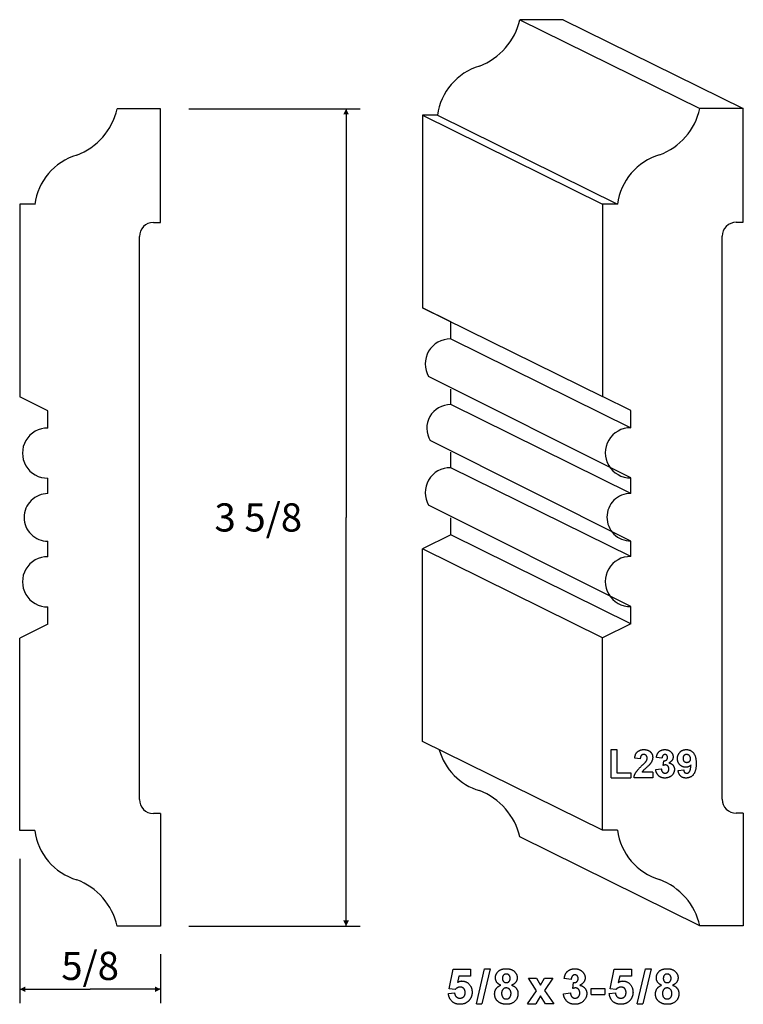
# Model space of a CAD drawing. Extents: x -2.4 to 0.81, y -0.13 to 4.25.
import ezdxf

# ---------------------------------------------------------------- set-up
doc = ezdxf.new("R2010")
doc.units = 0
doc.header["$MEASUREMENT"] = 0
doc.linetypes.add('solid', pattern=[0])
doc.layers.add('1', color=1, linetype='solid')
doc.dimstyles.get("Standard").update_dxf_attribs({"dimtxt": 0.18, "dimasz": 0.18, "dimexe": 0.18, "dimexo": 0.0625, "dimgap": 0.09, "dimtad": 0, "dimtih": 1, "dimtoh": 1, "dimdec": 4, "dimzin": 0, "dimdsep": 46, "dimtxsty": 'Standard', "dimcen": 0.09, "dimadec": 0, "dimazin": 0, "dimtfac": 1, "dimtdec": 4, "dimtofl": 0, "dimtmove": 0, "dimatfit": 0, "dimfxl": 0, "dimtolj": 1, "dimtzin": 0, "dimarcsym": 0})

# ---------------------------------------------------------------- blocks, each defined once
blk = doc.blocks.new('*D0')
at = {"layer": '1', "color": 7, "linetype": 'solid'}
for p, q in [((-2.4011, 0.5197), (-2.4011, -0.1225)), ((-1.7761, 0.0954), (-1.7761, -0.1225)), ((-2.4011, -0.06), (-2.0886, -0.06)), ((-1.7761, -0.06), (-2.0886, -0.06))]:
    blk.add_line(p, q, dxfattribs=at)
for points in [[(-2.3761, -0.0475), (-2.3761, -0.0725), (-2.4011, -0.06)], [(-1.8011, -0.0725), (-1.8011, -0.0475), (-1.7761, -0.06)]]:
    blk.add_solid(points, dxfattribs=at)
at = {"layer": '1', "color": 7, "linetype": 'solid', "insert": (-2.0886, 0.0436), "char_height": 0.125, "attachment_point": 5}
blk.add_mtext('{\\H0.125000;5/8}', dxfattribs=at)
blk = doc.blocks.new('*D1')
at = {"layer": '1', "color": 7, "linetype": 'solid'}
for p, q in [((-1.6511, 3.8503), (-0.8902, 3.8503)), ((-0.9527, 3.8503), (-0.9527, 2.0354)), ((-0.9527, 0.2204), (-0.9527, 2.0354)), ((-1.6511, 0.2204), (-0.8902, 0.2204))]:
    blk.add_line(p, q, dxfattribs=at)
for points in [[(-0.9402, 3.8253), (-0.9652, 3.8253), (-0.9527, 3.8503)], [(-0.9652, 0.2454), (-0.9402, 0.2454), (-0.9527, 0.2204)]]:
    blk.add_solid(points, dxfattribs=at)
at = {"layer": '1', "color": 7, "linetype": 'solid', "insert": (-1.3422, 2.0354), "char_height": 0.125, "attachment_point": 5}
blk.add_mtext('{\\H0.125000;3 5/8}', dxfattribs=at)

msp = doc.modelspace()

# ---------------------------------------------------------------- linework, layer by layer
at = {"layer": '1', "color": 7, "linetype": 'solid'}
for p, q in [((0.0113, 4.2461), (-0.1811, 4.2461)), ((-0.1811, 4.2461), (0.6181, 3.8515)), ((0.0113, 4.2461), (0.8105, 3.8515)), ((-1.7761, 3.8503), (-1.9685, 3.8503)), ((-1.7761, 3.3454), (-1.7761, 3.8503)), ((0.8105, 3.8515), (0.6181, 3.8515)), ((0.8105, 3.3466), (0.8105, 3.8515)), ((-0.6137, 3.8219), (-0.6137, 2.9667)), ((-0.5468, 3.8219), (-0.6137, 3.8219)), ((-0.6137, 3.8219), (0.1855, 3.4272)), ((-0.5468, 3.8219), (0.2524, 3.4272)), ((-2.4011, 3.4261), (-2.4011, 2.5709)), ((-2.3342, 3.4261), (-2.4011, 3.4261)), ((0.1855, 3.4272), (0.1855, 2.5721)), ((0.2524, 3.4272), (0.1855, 3.4272)), ((-1.8074, 3.3454), (-1.7761, 3.3454)), ((0.7793, 3.3466), (0.8105, 3.3466)), ((-1.8699, 0.7829), (-1.8699, 3.2829)), ((0.7168, 0.7841), (0.7168, 3.2841)), ((-0.4883, 2.9046), (-0.6137, 2.9667)), ((-0.6137, 2.9667), (0.1855, 2.5721)), ((-0.4883, 2.8282), (-0.4883, 2.9046)), ((-0.4883, 2.8282), (0.3109, 2.4336)), ((0.3109, 2.2112), (-0.5863, 2.661)), ((-0.4883, 2.5369), (-0.4883, 2.6058)), ((-2.2757, 2.5088), (-2.4011, 2.5709)), ((0.3109, 2.1423), (-0.4883, 2.5369)), ((0.3109, 2.5099), (0.1855, 2.5721)), ((-2.2757, 2.4324), (-2.2757, 2.5088)), ((0.3109, 2.4336), (0.3109, 2.5099)), ((0.3109, 1.9308), (-0.5786, 2.3768)), ((-0.4883, 2.2565), (-0.4883, 2.3255)), ((0.3109, 1.8619), (-0.4883, 2.2565)), ((-2.2757, 2.1411), (-2.2757, 2.21)), ((0.3109, 2.1423), (0.3109, 2.2112)), ((0.3109, 1.6395), (-0.5863, 2.0893)), ((-0.4883, 1.9578), (-0.4883, 2.0342)), ((-2.2757, 1.8607), (-2.2757, 1.9297)), ((-0.4883, 1.9578), (-0.6137, 1.8956)), ((0.3109, 1.5631), (-0.4883, 1.9578)), ((0.3109, 1.8619), (0.3109, 1.9308)), ((-0.6137, 1.0405), (-0.6137, 1.8956)), ((-0.6137, 1.0405), (-0.6137, 1.8956)), ((0.1855, 1.501), (-0.6137, 1.8956)), ((-2.2757, 1.562), (-2.2757, 1.6384)), ((0.3109, 1.5631), (0.3109, 1.6395)), ((-2.2757, 1.562), (-2.4011, 1.4998)), ((0.3109, 1.5631), (0.1855, 1.501)), ((-2.4011, 0.6447), (-2.4011, 1.4998)), ((-2.4011, 0.6447), (-2.4011, 1.4998)), ((0.1855, 0.6458), (0.1855, 1.501)), ((0.1855, 0.6458), (0.1855, 1.501)), ((0.1855, 0.6458), (-0.6137, 1.0405)), ((0.2248, 0.8794), (0.2248, 1.0044)), ((0.2248, 1.0044), (0.2495, 1.0044)), ((0.2495, 1.0044), (0.2495, 0.9012)), ((0.3532, 0.9637), (0.3285, 0.9657)), ((0.4496, 0.9666), (0.4249, 0.9699)), ((0.422, 0.9157), (0.4467, 0.9186)), ((0.4554, 0.9339), (0.4574, 0.955)), ((0.2248, 0.8794), (0.312, 0.8794)), ((0.2495, 0.9012), (0.312, 0.9012)), ((0.312, 0.9012), (0.312, 0.8794)), ((0.4084, 0.8794), (0.3256, 0.8794)), ((0.4084, 0.9041), (0.361, 0.9041)), ((0.4084, 0.9041), (0.4084, 0.8794)), ((0.5213, 0.9115), (0.546, 0.9143)), ((-1.7761, 0.7204), (-1.8074, 0.7204)), ((-1.7761, 0.7204), (-1.7761, 0.2204)), ((0.8105, 0.7216), (0.7793, 0.7216)), ((0.8105, 0.7216), (0.8105, 0.2216)), ((-2.3342, 0.6447), (-2.4011, 0.6447)), ((0.6181, 0.2216), (-0.1811, 0.6162)), ((0.2524, 0.6458), (0.1855, 0.6458)), ((-1.7761, 0.2204), (-1.9685, 0.2204)), ((0.8105, 0.2216), (0.6181, 0.2216)), ((-0.4948, -0.0587), (-0.4766, 0.0293)), ((-0.4766, 0.0293), (-0.4003, 0.0293)), ((-0.4003, 0.0293), (-0.4003, -0.0016)), ((-0.3741, -0.1251), (-0.3377, 0.0311)), ((-0.3131, 0.0311), (-0.3494, -0.1251)), ((-0.3377, 0.0311), (-0.3131, 0.0311)), ((0.2193, -0.0587), (0.2374, 0.0293)), ((0.2374, 0.0293), (0.3137, 0.0293)), ((0.3137, 0.0293), (0.3137, -0.0016)), ((0.34, -0.1251), (0.3763, 0.0311)), ((0.401, 0.0311), (0.3646, -0.1251)), ((0.3763, 0.0311), (0.401, 0.0311)), ((-0.4523, -0.0016), (-0.4583, -0.03)), ((-0.4003, -0.0016), (-0.4523, -0.0016)), ((-0.107, -0.0664), (-0.1435, -0.0107)), ((-0.1435, -0.0107), (-0.1068, -0.0107)), ((-0.1068, -0.0107), (-0.0895, -0.0426)), ((-0.0895, -0.0426), (-0.0713, -0.0107)), ((-0.0345, -0.0107), (-0.0723, -0.065)), ((-0.0713, -0.0107), (-0.0345, -0.0107)), ((0.0467, -0.0161), (0.0158, -0.0119)), ((0.0539, -0.057), (0.0563, -0.0306)), ((0.2618, -0.0016), (0.2558, -0.03)), ((0.3137, -0.0016), (0.2618, -0.0016)), ((-0.4984, -0.0795), (-0.4712, -0.0761)), ((-0.4685, -0.0615), (-0.4948, -0.0587)), ((-0.1472, -0.1251), (-0.107, -0.0664)), ((-0.0723, -0.065), (-0.0309, -0.1251)), ((0.0121, -0.0797), (0.043, -0.0761)), ((0.1357, -0.0833), (0.1357, -0.0561)), ((0.1357, -0.0561), (0.1956, -0.0561)), ((0.1357, -0.0833), (0.1956, -0.0833)), ((0.1956, -0.0561), (0.1956, -0.0833)), ((0.2156, -0.0795), (0.2429, -0.0761)), ((0.2455, -0.0615), (0.2193, -0.0587)), ((-0.3741, -0.1251), (-0.3494, -0.1251)), ((-0.1472, -0.1251), (-0.1104, -0.1251)), ((-0.0895, -0.09), (-0.1104, -0.1251)), ((-0.0677, -0.1251), (-0.0895, -0.09)), ((-0.0309, -0.1251), (-0.0677, -0.1251)), ((0.34, -0.1251), (0.3646, -0.1251))]:
    msp.add_line(p, q, dxfattribs=at)
for centre, radius, start, end in [((-0.4631, 4.3108), 0.2893, 290.7096, 347.0806), ((-0.2853, 3.7875), 0.2637, 106.6213, 172.5148), ((-2.2505, 3.915), 0.2893, 290.7096, 347.0806), ((0.3361, 3.9162), 0.2893, 290.7096, 347.0806), ((-2.0728, 3.3917), 0.2637, 106.6213, 172.5148), ((0.5139, 3.3929), 0.2637, 106.6213, 172.5148), ((-1.8074, 3.2829), 0.0625, 90, 180), ((0.7793, 3.2841), 0.0625, 90, 180), ((-0.4902, 2.717), 0.1112, 88.9884, 210.2538), ((-0.4888, 2.4316), 0.1053, 89.7278, 211.4145), ((-2.2777, 2.3212), 0.1112, 88.9884, 271.0116), ((0.309, 2.3224), 0.1112, 88.9884, 271.0116), ((-0.4902, 2.1453), 0.1112, 88.9884, 210.2539), ((-2.2762, 2.0358), 0.1053, 89.7278, 180.2471), ((0.3104, 2.037), 0.1053, 89.7278, 180.2471), ((-2.2762, 2.0349), 0.1053, 179.7529, 270.2722), ((0.3104, 2.0361), 0.1053, 179.7529, 270.2722), ((-2.2777, 1.7495), 0.1112, 88.9884, 271.0116), ((0.309, 1.7507), 0.1112, 88.9884, 271.0116), ((-0.2853, 1.0748), 0.2637, 195.6424, 253.3787), ((-0.4631, 0.5515), 0.2893, 12.9194, 69.2904), ((-1.8074, 0.7829), 0.0625, 180, 270), ((0.7793, 0.7841), 0.0625, 180, 270), ((-2.0728, 0.679), 0.2637, 187.4852, 253.3787), ((0.5139, 0.6802), 0.2637, 187.4852, 253.3787), ((-2.2505, 0.1557), 0.2893, 12.9194, 69.2904), ((0.3361, 0.1569), 0.2893, 12.9194, 69.2904)]:
    msp.add_arc(centre, radius, start, end, dxfattribs=at)
for points in [[(0.3285, 0.9657), (0.3304, 0.9861), (0.3524, 1.0044), (0.3693, 1.0044)], [(0.3685, 0.9826), (0.3619, 0.9826), (0.3536, 0.9733), (0.3532, 0.9637)], [(0.3837, 0.9659), (0.3837, 0.9741), (0.3755, 0.9826), (0.3685, 0.9826)], [(0.3693, 1.0044), (0.3873, 1.0044), (0.4084, 0.9847), (0.4084, 0.9702)], [(0.3786, 0.9515), (0.3837, 0.9588), (0.3837, 0.9659)], [(0.4084, 0.9702), (0.4084, 0.9623), (0.4021, 0.9471), (0.3958, 0.9393)], [(0.4249, 0.9699), (0.4269, 0.9817), (0.4359, 0.996), (0.4525, 1.0044), (0.4622, 1.0044)], [(0.4628, 0.9826), (0.4574, 0.9826), (0.4501, 0.9742), (0.4496, 0.9666)], [(0.4574, 0.955), (0.4657, 0.9543), (0.4743, 0.9627), (0.4743, 0.9697)], [(0.4622, 1.0044), (0.4795, 1.0044), (0.4904, 0.9929)], [(0.4743, 0.9697), (0.4743, 0.9755), (0.4677, 0.9826), (0.4628, 0.9826)], [(0.499, 0.9717), (0.499, 0.9553), (0.4804, 0.9454)], [(0.4904, 0.9929), (0.499, 0.9834), (0.499, 0.9717)], [(0.5184, 0.9642), (0.5184, 0.982), (0.5406, 1.0044), (0.558, 1.0044)], [(0.5552, 0.9259), (0.5403, 0.9259), (0.5184, 0.9469), (0.5184, 0.9642)], [(0.5584, 0.9826), (0.5519, 0.9826), (0.5431, 0.9743), (0.5431, 0.9654)], [(0.5431, 0.9654), (0.5431, 0.9558), (0.5525, 0.9477), (0.5597, 0.9477)], [(0.558, 1.0044), (0.5769, 1.0044), (0.6013, 0.9748), (0.6013, 0.9419)], [(0.5766, 0.9639), (0.5766, 0.9727), (0.5655, 0.9826), (0.5584, 0.9826)], [(0.5597, 0.9477), (0.5668, 0.9477), (0.5766, 0.9556), (0.5766, 0.9639)], [(0.3256, 0.8794), (0.3264, 0.8915), (0.3401, 0.9134), (0.3594, 0.9319)], [(0.3594, 0.9319), (0.3752, 0.9466), (0.3786, 0.9515)], [(0.3958, 0.9393), (0.3915, 0.9337), (0.3685, 0.9135), (0.3627, 0.9071), (0.361, 0.9041)], [(0.4467, 0.9186), (0.4474, 0.9091), (0.4569, 0.8997), (0.4632, 0.8997)], [(0.4649, 0.9361), (0.4607, 0.9361), (0.4554, 0.9339)], [(0.4801, 0.918), (0.4801, 0.9263), (0.4714, 0.9361), (0.4649, 0.9361)], [(0.4804, 0.9454), (0.4912, 0.9434), (0.5048, 0.9276), (0.5048, 0.9163)], [(0.5783, 0.9363), (0.5688, 0.9259), (0.5552, 0.9259)], [(0.6013, 0.9419), (0.6013, 0.9076), (0.5758, 0.8779), (0.5556, 0.8779)], [(0.5595, 0.8997), (0.5667, 0.8997), (0.5769, 0.9137), (0.5783, 0.9363)], [(0.4629, 0.8779), (0.4458, 0.8779), (0.4237, 0.8986), (0.422, 0.9157)], [(0.5048, 0.9163), (0.5048, 0.9003), (0.4806, 0.8779), (0.4629, 0.8779)], [(0.4632, 0.8997), (0.4703, 0.8997), (0.4801, 0.9094), (0.4801, 0.918)], [(0.5556, 0.8779), (0.5417, 0.8779), (0.5235, 0.8945), (0.5213, 0.9115)], [(0.546, 0.9143), (0.5466, 0.9064), (0.5537, 0.8997), (0.5595, 0.8997)], [(-0.2895, -0.0097), (-0.2895, 0.008), (-0.2649, 0.0311), (-0.2417, 0.0311)], [(-0.2415, 0.0075), (-0.2493, 0.0075), (-0.2586, -0.0031), (-0.2586, -0.0118)], [(-0.2417, 0.0311), (-0.2185, 0.0311), (-0.1932, 0.008), (-0.1932, -0.0097)], [(-0.2241, -0.0117), (-0.2241, -0.003), (-0.234, 0.0075), (-0.2415, 0.0075)], [(0.0158, -0.0119), (0.0182, 0.0028), (0.0294, 0.0207), (0.0503, 0.0311), (0.0624, 0.0311)], [(0.0631, 0.0039), (0.0564, 0.0039), (0.0473, -0.0066), (0.0467, -0.0161)], [(0.0624, 0.0311), (0.084, 0.0311), (0.0976, 0.0168)], [(0.0775, -0.0122), (0.0775, -0.0049), (0.0693, 0.0039), (0.0631, 0.0039)], [(0.0976, 0.0168), (0.1084, 0.0049), (0.1084, -0.0097)], [(0.4246, -0.0097), (0.4246, 0.008), (0.4491, 0.0311), (0.4724, 0.0311)], [(0.4725, 0.0075), (0.4648, 0.0075), (0.4555, -0.0031), (0.4555, -0.0118)], [(0.4724, 0.0311), (0.4955, 0.0311), (0.5209, 0.008), (0.5209, -0.0097)], [(0.49, -0.0117), (0.49, -0.003), (0.4801, 0.0075), (0.4725, 0.0075)], [(-0.4583, -0.03), (-0.4489, -0.0234), (-0.4392, -0.0234)], [(-0.4392, -0.0234), (-0.4198, -0.0234), (-0.3931, -0.0517), (-0.3931, -0.0739)], [(-0.2931, -0.0808), (-0.2931, -0.0683), (-0.2801, -0.0478), (-0.2659, -0.0422)], [(-0.2659, -0.0422), (-0.2784, -0.0371), (-0.2895, -0.0196), (-0.2895, -0.0097)], [(-0.2586, -0.0118), (-0.2586, -0.0209), (-0.2493, -0.0306), (-0.2417, -0.0306)], [(-0.2417, -0.0306), (-0.2341, -0.0306), (-0.2241, -0.0208), (-0.2241, -0.0117)], [(-0.1932, -0.0097), (-0.1932, -0.0206), (-0.2058, -0.0374), (-0.2176, -0.0422)], [(-0.2176, -0.0422), (-0.2037, -0.0468), (-0.1896, -0.0666), (-0.1896, -0.0794)], [(0.0563, -0.0306), (0.0668, -0.0315), (0.0775, -0.0209), (0.0775, -0.0122)], [(0.1084, -0.0097), (0.1084, -0.0302), (0.0851, -0.0426)], [(0.0851, -0.0426), (0.0986, -0.0451), (0.1157, -0.0648), (0.1157, -0.0789)], [(0.2558, -0.03), (0.2652, -0.0234), (0.2749, -0.0234)], [(0.2749, -0.0234), (0.2943, -0.0234), (0.321, -0.0517), (0.321, -0.0739)], [(0.4209, -0.0808), (0.4209, -0.0683), (0.4339, -0.0478), (0.4482, -0.0422)], [(0.4482, -0.0422), (0.4357, -0.0371), (0.4246, -0.0196), (0.4246, -0.0097)], [(0.4555, -0.0118), (0.4555, -0.0209), (0.4647, -0.0306), (0.4724, -0.0306)], [(0.4724, -0.0306), (0.48, -0.0306), (0.49, -0.0208), (0.49, -0.0117)], [(0.5209, -0.0097), (0.5209, -0.0206), (0.5083, -0.0374), (0.4965, -0.0422)], [(0.4965, -0.0422), (0.5103, -0.0468), (0.5245, -0.0666), (0.5245, -0.0794)], [(-0.447, -0.1269), (-0.4687, -0.1269), (-0.4961, -0.1013), (-0.4984, -0.0795)], [(-0.4712, -0.0761), (-0.4703, -0.087), (-0.4565, -0.0997), (-0.4483, -0.0997)], [(-0.4466, -0.0506), (-0.4584, -0.0506), (-0.4685, -0.0615)], [(-0.4483, -0.0997), (-0.438, -0.0997), (-0.4239, -0.0877), (-0.4239, -0.075)], [(-0.4239, -0.075), (-0.4239, -0.0628), (-0.4364, -0.0506), (-0.4466, -0.0506)], [(-0.3931, -0.0739), (-0.3931, -0.0924), (-0.4048, -0.1076)], [(-0.2764, -0.116), (-0.2931, -0.1031), (-0.2931, -0.0808)], [(-0.2417, -0.0543), (-0.2523, -0.0543), (-0.2622, -0.0696), (-0.2622, -0.0778)], [(-0.2622, -0.0778), (-0.2622, -0.0901), (-0.2505, -0.1033), (-0.2414, -0.1033)], [(-0.2204, -0.0786), (-0.2204, -0.0678), (-0.2326, -0.0543), (-0.2417, -0.0543)], [(-0.2414, -0.1033), (-0.2325, -0.1033), (-0.2204, -0.0904), (-0.2204, -0.0786)], [(-0.1896, -0.0794), (-0.1896, -0.1008), (-0.2178, -0.1269), (-0.2411, -0.1269)], [(0.0632, -0.1269), (0.0419, -0.1269), (0.0142, -0.1011), (0.0121, -0.0797)], [(0.043, -0.0761), (0.0439, -0.088), (0.0558, -0.0997), (0.0637, -0.0997)], [(0.0657, -0.0543), (0.0605, -0.0543), (0.0539, -0.057)], [(0.1157, -0.0789), (0.1157, -0.099), (0.0854, -0.1269), (0.0632, -0.1269)], [(0.0637, -0.0997), (0.0726, -0.0997), (0.0848, -0.0876), (0.0848, -0.0768)], [(0.0848, -0.0768), (0.0848, -0.0664), (0.0739, -0.0543), (0.0657, -0.0543)], [(0.2671, -0.1269), (0.2453, -0.1269), (0.218, -0.1013), (0.2156, -0.0795)], [(0.2429, -0.0761), (0.2438, -0.087), (0.2575, -0.0997), (0.2658, -0.0997)], [(0.2675, -0.0506), (0.2557, -0.0506), (0.2455, -0.0615)], [(0.2658, -0.0997), (0.276, -0.0997), (0.2901, -0.0877), (0.2901, -0.075)], [(0.2901, -0.075), (0.2901, -0.0628), (0.2777, -0.0506), (0.2675, -0.0506)], [(0.321, -0.0739), (0.321, -0.0924), (0.3093, -0.1076)], [(0.4376, -0.116), (0.4209, -0.1031), (0.4209, -0.0808)], [(0.4724, -0.0543), (0.4617, -0.0543), (0.4518, -0.0696), (0.4518, -0.0778)], [(0.4518, -0.0778), (0.4518, -0.0901), (0.4635, -0.1033), (0.4727, -0.1033)], [(0.4936, -0.0786), (0.4936, -0.0678), (0.4815, -0.0543), (0.4724, -0.0543)], [(0.4727, -0.1033), (0.4816, -0.1033), (0.4936, -0.0904), (0.4936, -0.0786)], [(0.5245, -0.0794), (0.5245, -0.1008), (0.4963, -0.1269), (0.473, -0.1269)], [(-0.4048, -0.1076), (-0.4198, -0.1269), (-0.447, -0.1269)], [(-0.2411, -0.1269), (-0.2621, -0.1269), (-0.2764, -0.116)], [(0.3093, -0.1076), (0.2942, -0.1269), (0.2671, -0.1269)], [(0.473, -0.1269), (0.452, -0.1269), (0.4376, -0.116)]]:
    msp.add_open_spline(points, degree=2, dxfattribs=at)

# ---------------------------------------------------------------- dimensions: what is measured, and where the dimension line sits
dim = msp.add_aligned_dim(p1=(-1.7761, 3.8503), p2=(-1.7761, 0.2204), distance=0.4339, dimstyle='Standard', override={"dimtxt": 0.125, "dimasz": 0.025, "dimexe": 0.0625, "dimexo": 0.125, "dimtad": 1, "dimdec": 3, "dimlunit": 5, "dimse1": 1, "dimse2": 1, "dimtp": 0.0005, "dimtm": 0.0005, "dimtfac": 0.5, "dimtdec": 3, "dimtix": 1}, dxfattribs=at)
dim.commit()
dim.dimension.update_dxf_attribs({"geometry": '*D1', "text_midpoint": (-1.3422, 2.0354)})
dim = msp.add_linear_dim(base=(-2.0886, 0.0436), p1=(-1.7761, 0.2204), p2=(-2.4011, 0.6447), dimstyle='Standard', override={"dimtxt": 0.125, "dimasz": 0.025, "dimexe": 0.0625, "dimexo": 0.125, "dimtad": 1, "dimdec": 3, "dimlunit": 5, "dimse1": 1, "dimse2": 1, "dimtp": 0.0005, "dimtm": 0.0005, "dimtfac": 0.5, "dimtdec": 3, "dimtix": 1}, dxfattribs=at)
dim.commit()
dim.dimension.update_dxf_attribs({"geometry": '*D0', "text_midpoint": (-2.0886, 0.0436)})

doc.saveas('drawing.dxf')
